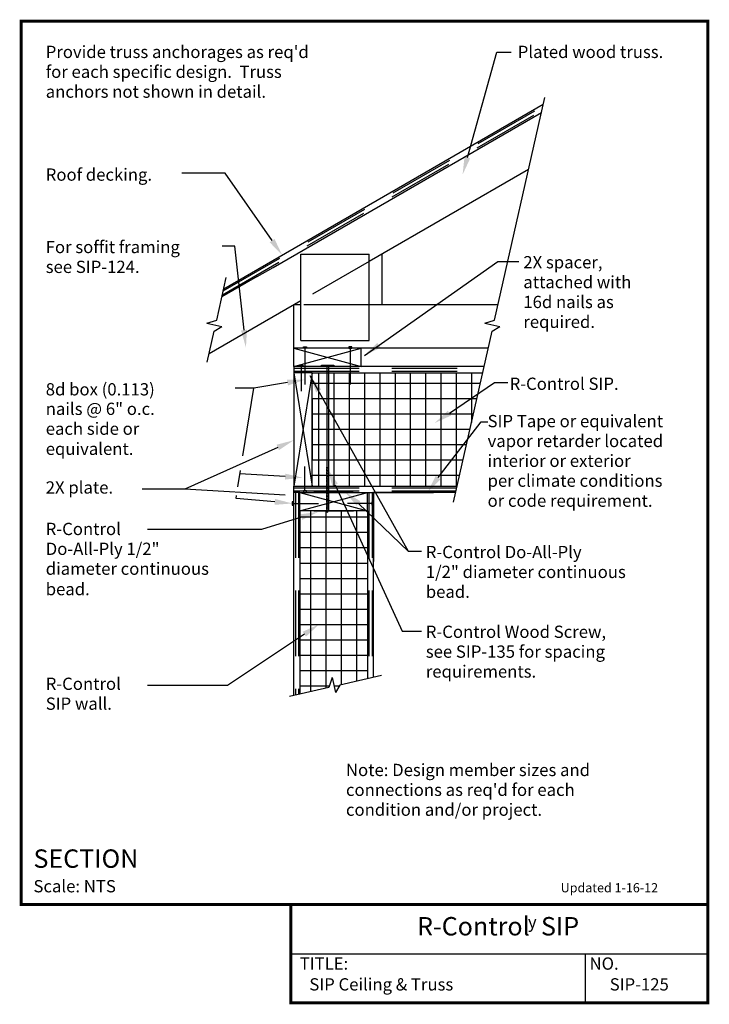
# Model space of a CAD drawing. Units: inches. Extents: x -0.01 to 5.26, y -0.01 to 7.51.
import ezdxf
from ezdxf.enums import TextEntityAlignment as Align

# ---------------------------------------------------------------- set-up
doc = ezdxf.new("R2010")
doc.units = ezdxf.units.IN
doc.header["$MEASUREMENT"] = 0
doc.linetypes.add('DASHED', pattern=[0.75, 0.5, -0.25])
for name, color, linetype in [('PRESENTATION', 7, 'CONTINUOUS'), ('R-CONTROL', 7, 'CONTINUOUS'), ('REVISIONS', 7, 'CONTINUOUS'), ('TEXT', 7, 'CONTINUOUS')]:
    doc.layers.add(name, color=color, linetype=linetype)
doc.styles.add('ROMAND', font='ROMAND', dxfattribs={"height": 0.1875})
doc.styles.add('ROMANS', font='ROMANS', dxfattribs={"height": 0.125})
doc.styles.add('SYASTRO', font='SYASTRO', dxfattribs={"height": 0.125})
doc.linetypes.add('ZIGZAG', pattern='A,0.0001,-0.2,[131,ltypeshp.shx,S=0.2,R=0,X=-0.2,Y=0],-0.4,[131,ltypeshp.shx,S=0.2,R=180,X=0.2,Y=0],-0.2', length=0.8001)

# ---------------------------------------------------------------- blocks, each defined once
blk = doc.blocks.new('SCREW')
at = {"layer": 'R-CONTROL', "color": 7, "linetype": 'Continuous'}
for p, q in [((-0.5, 0.125), (0.5, 0.125)), ((-0.5, 0), (-0.5, 0.125)), ((0.5, 0.125), (0.5, 0)), ((0.5, 0), (-0.5, 0)), ((-0.063, 0), (-0.063, -11.702)), ((0.062, 0), (0.062, -11.702)), ((-0.124, -8.219), (0.124, -8.184)), ((-0.124, -8.344), (0.124, -8.309)), ((-0.124, -8.469), (0.124, -8.434)), ((-0.124, -8.594), (0.124, -8.559)), ((-0.124, -8.719), (0.124, -8.684)), ((-0.124, -8.844), (0.124, -8.809)), ((-0.124, -8.969), (0.124, -8.934)), ((-0.124, -9.094), (0.124, -9.059)), ((-0.124, -9.219), (0.124, -9.184)), ((-0.124, -9.344), (0.124, -9.309)), ((-0.124, -9.469), (0.124, -9.434)), ((-0.124, -9.594), (0.124, -9.559)), ((-0.124, -9.719), (0.124, -9.684)), ((-0.124, -9.844), (0.124, -9.809)), ((-0.124, -9.969), (0.124, -9.934)), ((-0.124, -10.094), (0.124, -10.059)), ((-0.124, -10.219), (0.124, -10.184)), ((-0.124, -10.344), (0.124, -10.309)), ((-0.124, -10.469), (0.124, -10.434)), ((-0.124, -10.594), (0.124, -10.559)), ((-0.124, -10.719), (0.124, -10.684)), ((-0.124, -10.844), (0.124, -10.809)), ((-0.124, -10.969), (0.124, -10.934)), ((-0.124, -11.094), (0.124, -11.059)), ((-0.124, -11.219), (0.124, -11.184)), ((-0.124, -11.344), (0.124, -11.309)), ((-0.124, -11.469), (0.124, -11.434)), ((-0.124, -11.594), (0.124, -11.559)), ((-0.124, -11.719), (0.124, -11.684)), ((0, -11.889), (-0.063, -11.702)), ((0, -11.889), (0.062, -11.702))]:
    blk.add_line(p, q, dxfattribs=at)

msp = doc.modelspace()

# ---------------------------------------------------------------- linework, layer by layer
at = {"layer": 'PRESENTATION', "color": 5, "linetype": 'Continuous', "const_width": 0.0234}
msp.add_lwpolyline([(0, 0.75), (5.25, 0.75), (5.25, 7.5), (0, 7.5)], close=True, dxfattribs=at)
msp.add_lwpolyline([(2.0625, 0.75), (2.0625, 0), (5.25, 0), (5.25, 0.75)], dxfattribs=at)
at = {"layer": 'PRESENTATION', "color": 1}
for points in [[(2.0625, 0.375), (5.25, 0.375)], [(4.3125, 0.375), (4.3125, 0)]]:
    msp.add_lwpolyline(points, dxfattribs=at)
at = {"layer": 'R-CONTROL', "color": 34, "linetype": 'DASHED'}
for p, q in [((1.5452, 5.4396), (3.9885, 6.8502)), ((1.5381, 5.4085), (3.9815, 6.8191)), ((2.66, 5.6637), (2.1385, 5.3627)), ((2.66, 5.3317), (2.1385, 5.3317))]:
    msp.add_line(p, q, dxfattribs=at)
at = {"layer": 'R-CONTROL', "color": 34}
for p, q in [((1.5487, 5.4551), (3.992, 6.8658)), ((1.9254, 5.6185), (3.978, 6.8036)), ((3.8799, 6.368), (2.66, 5.6637)), ((2.1385, 5.7212), (2.66, 5.7212)), ((2.1385, 5.0596), (2.1385, 5.7212)), ((2.66, 5.0596), (2.66, 5.7212)), ((2.7596, 5.3317), (2.7596, 5.7212)), ((1.8036, 5.5482), (1.9254, 5.6185)), ((1.8036, 5.5482), (1.5346, 5.3929)), ((2.1385, 5.3627), (1.4365, 4.9573)), ((2.1385, 5.3317), (2.0848, 5.3317)), ((3.6463, 5.3317), (2.66, 5.3317)), ((2.1385, 5.0596), (2.66, 5.0596)), ((3.5719, 5.0013), (2.0848, 5.0013)), ((2.0848, 4.8606), (2.6004, 5.0013)), ((2.0848, 5.0013), (2.6004, 4.8606)), ((2.6004, 4.8606), (2.6004, 5.0013)), ((2.2254, 4.8138), (2.0848, 3.9463)), ((2.0848, 4.8138), (2.2254, 3.9463)), ((2.2254, 4.8138), (2.0848, 4.8138)), ((2.2254, 3.9463), (2.2254, 4.8138)), ((2.1317, 3.7588), (2.1317, 3.8994)), ((2.1317, 3.7588), (2.6473, 3.8994)), ((2.1317, 3.8994), (2.6473, 3.7588)), ((2.6473, 3.7588), (2.6473, 3.8994)), ((2.6473, 3.7588), (2.1317, 3.7588))]:
    msp.add_line(p, q, dxfattribs=at)
at = {"layer": 'R-CONTROL', "color": 7, "linetype": 'Continuous'}
for p, q in [((3.6201, 5.2155), (4.0035, 6.9166)), ((1.4947, 5.2155), (1.5684, 5.5428)), ((1.4189, 5.1919), (1.4947, 5.2155)), ((1.4189, 5.1919), (1.5333, 5.1667)), ((3.5443, 5.1919), (3.6201, 5.2155)), ((3.5443, 5.1919), (3.6588, 5.1667)), ((1.4227, 4.896), (1.4759, 5.1324)), ((1.4759, 5.1324), (1.5333, 5.1667)), ((3.3068, 3.8252), (3.6014, 5.1324)), ((3.6014, 5.1324), (3.6588, 5.1667)), ((2.1573, 5.0013), (2.1573, 5.013)), ((2.1573, 5.013), (2.1808, 5.013)), ((2.1808, 5.0013), (2.1573, 5.0013)), ((2.1691, 5.0013), (2.1691, 4.7251)), ((2.1808, 5.013), (2.1808, 5.0013)), ((2.5045, 5.013), (2.5045, 5.0013)), ((2.5279, 5.013), (2.5045, 5.013)), ((2.5045, 5.0013), (2.5279, 5.0013)), ((2.5162, 5.0013), (2.5162, 4.7251)), ((2.5279, 5.0013), (2.5279, 5.013)), ((2.1301, 4.8606), (2.1301, 4.8724)), ((2.1301, 4.8724), (2.1536, 4.8724)), ((2.1536, 4.8606), (2.1301, 4.8606)), ((2.1418, 4.8606), (2.1418, 4.6731)), ((2.1536, 4.8724), (2.1536, 4.8606)), ((2.1691, 3.9111), (2.1691, 4.0986)), ((2.1573, 3.9111), (2.1573, 3.8994)), ((2.1808, 3.9111), (2.1573, 3.9111)), ((2.1573, 3.8994), (2.1808, 3.8994)), ((2.1808, 3.8994), (2.1808, 3.9111)), ((2.0848, 3.8268), (2.0731, 3.8268)), ((2.0731, 3.8268), (2.0731, 3.8034)), ((2.0731, 3.8034), (2.0848, 3.8034)), ((2.0848, 3.8034), (2.0848, 3.8268)), ((2.0848, 3.8151), (2.2723, 3.8151)), ((2.6825, 3.8151), (2.495, 3.8151)), ((2.6825, 3.8268), (2.6942, 3.8268)), ((2.6825, 3.8034), (2.6825, 3.8268)), ((2.6942, 3.8034), (2.6825, 3.8034)), ((2.6942, 3.8268), (2.6942, 3.8034)), ((2.3769, 2.485), (2.3532, 2.4092)), ((2.3769, 2.485), (2.4021, 2.3705)), ((2.7549, 2.4997), (2.4363, 2.4279)), ((2.3532, 2.4092), (2.0516, 2.3412)), ((2.4363, 2.4279), (2.4021, 2.3705)), ((2.4048, 2.375), (2.4011, 2.375))]:
    msp.add_line(p, q, dxfattribs=at)
at = {"layer": 'R-CONTROL', "color": 42}
for p, q in [((3.5402, 4.8606), (2.0848, 4.8606)), ((2.2254, 4.8138), (3.5296, 4.8138)), ((2.0848, 2.3487), (2.0848, 3.9463)), ((2.2254, 3.9463), (3.3341, 3.9463)), ((3.3235, 3.8994), (2.6942, 3.8998)), ((2.6942, 2.486), (2.6942, 3.8994)), ((2.1317, 3.7588), (2.1317, 2.3593)), ((2.6473, 3.7588), (2.6473, 2.4755))]:
    msp.add_line(p, q, dxfattribs=at)
at = {"layer": 'R-CONTROL', "color": 42, "linetype": 'DASHED'}
for p, q in [((2.0848, 4.8489), (3.5375, 4.8489)), ((2.0848, 4.8255), (3.5322, 4.8255)), ((2.0848, 3.9345), (3.3315, 3.9345)), ((2.0848, 3.9111), (3.3262, 3.9111)), ((2.0965, 3.8994), (2.0965, 2.3513)), ((2.12, 3.8994), (2.12, 2.3566)), ((2.659, 3.8994), (2.659, 2.4781)), ((2.6825, 3.8994), (2.6825, 2.4834))]:
    msp.add_line(p, q, dxfattribs=at)
at = {"layer": 'R-CONTROL', "color": 253, "linetype": 'Continuous'}
for p, q in [((2.2723, 4.8138), (2.2723, 3.9463)), ((2.3895, 4.8138), (2.3895, 3.9463)), ((2.5067, 4.8138), (2.5067, 3.9463)), ((2.6239, 4.8138), (2.6239, 3.9463)), ((2.7411, 4.8138), (2.7411, 3.9463)), ((2.8583, 4.8138), (2.8583, 3.9463)), ((2.9754, 4.8138), (2.9754, 3.9463)), ((3.0926, 4.8138), (3.0926, 3.9463)), ((3.2098, 4.8138), (3.2098, 3.9463)), ((3.327, 4.8138), (3.327, 3.9463)), ((3.4442, 4.8138), (3.4442, 4.4348)), ((3.511, 4.7314), (2.2254, 4.7314)), ((3.4846, 4.6142), (2.2254, 4.6142)), ((3.4582, 4.497), (2.2254, 4.497)), ((3.4318, 4.3798), (2.2254, 4.3798)), ((3.4054, 4.2627), (2.2254, 4.2627)), ((3.379, 4.1455), (2.2254, 4.1455)), ((3.3526, 4.0283), (2.2254, 4.0283)), ((2.1317, 3.7119), (2.6473, 3.7119)), ((2.2137, 2.3778), (2.2137, 3.7588)), ((2.3309, 2.4042), (2.3309, 3.7588)), ((2.4481, 2.4306), (2.4481, 3.7588)), ((2.5653, 2.457), (2.5653, 3.7588)), ((2.1317, 3.5947), (2.6473, 3.5947)), ((2.1317, 3.4775), (2.6473, 3.4775)), ((2.1317, 3.3603), (2.6473, 3.3603)), ((2.1317, 3.2431), (2.6473, 3.2431)), ((2.1317, 3.1259), (2.6473, 3.1259)), ((2.1317, 3.0088), (2.6473, 3.0088)), ((2.1317, 2.8916), (2.6473, 2.8916)), ((2.1317, 2.7744), (2.6473, 2.7744)), ((2.1317, 2.6572), (2.6473, 2.6572)), ((2.1317, 2.54), (2.6473, 2.54)), ((2.1317, 2.4228), (2.3575, 2.4228)), ((2.3906, 2.4228), (2.4333, 2.4228))]:
    msp.add_line(p, q, dxfattribs=at)
at = {"layer": 'R-CONTROL', "color": 1, "linetype": 'ZIGZAG', "lineweight": 50, "ltscale": 0.05, "const_width": 0.0117}
for points in [[(2.2254, 4.6142), (2.2254, 4.1455)], [(2.2361, 3.8994), (2.5407, 3.8994)], [(2.2372, 3.7588), (2.5418, 3.7588)]]:
    msp.add_lwpolyline(points, dxfattribs=at)
at = {"layer": 'R-CONTROL', "color": 1, "linetype": 'Continuous', "const_width": 0.0117}
for points in [[(2.6938, 3.3699), (2.6942, 3.9063)], [(2.6942, 3.8994), (3.1549, 3.8994)]]:
    msp.add_lwpolyline(points, dxfattribs=at)
at = {"layer": 'TEXT', "linetype": 'Continuous'}
for p, q in [((3.4114, 6.4581), (3.6367, 7.263)), ((3.6367, 7.263), (3.7459, 7.263))]:
    msp.add_line(p, q, dxfattribs=at)
at = {"layer": 'TEXT', "color": 7, "linetype": 'Continuous'}
for p, q in [((1.5585, 6.3402), (1.2274, 6.3402)), ((1.9184, 5.8239), (1.5585, 6.3402)), ((1.6334, 5.7825), (1.5363, 5.7825)), ((1.7037, 5.1401), (1.6334, 5.7825)), ((2.6247, 4.9463), (3.6451, 5.6641)), ((3.6451, 5.6641), (3.8057, 5.6641)), ((2.2066, 4.7919), (2.9598, 3.4504)), ((1.779, 4.6959), (1.6366, 4.6959)), ((1.6954, 4.1801), (1.779, 4.6959)), ((2.0359, 4.7389), (1.779, 4.6959)), ((3.2744, 4.5057), (3.6196, 4.7396)), ((3.6196, 4.7396), (3.7204, 4.7396)), ((3.1877, 4.0125), (3.5165, 4.4385)), ((3.5165, 4.4385), (3.5678, 4.4385)), ((1.9616, 4.2434), (1.2509, 3.925)), ((1.6567, 3.9415), (1.6771, 4.0675)), ((2.018, 4.0202), (1.6728, 4.0407)), ((1.2509, 3.925), (0.9246, 3.925)), ((2.018, 3.8796), (1.2509, 3.925)), ((2.3998, 3.9574), (2.9138, 2.8396)), ((1.6425, 3.8538), (1.646, 3.8751)), ((1.9397, 3.8272), (1.6425, 3.8538)), ((2.579, 3.8155), (2.9598, 3.4504)), ((2.1425, 3.7111), (1.8383, 3.6166)), ((1.8383, 3.6166), (0.9668, 3.6166)), ((2.9598, 3.4504), (3.0607, 3.4504)), ((2.1651, 2.8167), (1.5773, 2.4246)), ((2.9138, 2.8396), (3.0607, 2.8396)), ((1.5773, 2.4246), (0.9661, 2.4246))]:
    msp.add_line(p, q, dxfattribs=at)
at = {"layer": 'TEXT', "color": 34, "linetype": 'Continuous'}
for p, q in [((2.0848, 4.8606), (2.0848, 5.3317)), ((2.0848, 4.8138), (2.0848, 3.9463)), ((2.0848, 3.9463), (2.2254, 3.9463)), ((2.1317, 3.8994), (2.6473, 3.8994))]:
    msp.add_line(p, q, dxfattribs=at)
at = {"layer": 'TEXT', "color": 42, "linetype": 'Continuous'}
for p, q in [((2.0848, 4.8606), (2.0848, 4.8138)), ((2.1317, 3.8994), (2.0848, 3.8994)), ((2.6473, 3.8994), (2.6942, 3.8993))]:
    msp.add_line(p, q, dxfattribs=at)
at = {"layer": 'TEXT', "color": 7, "linetype": 'Continuous'}
for points in [[(3.4331, 6.4521), (3.3897, 6.4642), (3.375, 6.3281)], [(1.9368, 5.8367), (1.8999, 5.811), (1.9955, 5.7131)], [(1.7261, 5.1426), (1.6813, 5.1377), (1.7184, 5.0059)], [(2.7483, 5.0051), (2.7226, 5.042), (2.6247, 4.9463)], [(2.0322, 4.7611), (2.0396, 4.7167), (2.1691, 4.7612)], [(2.2551, 4.6639), (2.294, 4.6866), (2.2066, 4.7919)], [(3.2618, 4.5243), (3.2871, 4.4871), (3.1627, 4.43)], [(1.9524, 4.2639), (1.9708, 4.2229), (2.0848, 4.2986)], [(2.3794, 3.948), (2.4202, 3.9668), (2.3434, 4.08)], [(2.0194, 4.0427), (2.0167, 3.9978), (2.1528, 4.0123)], [(3.1695, 4.0258), (3.2058, 3.9992), (3.108, 3.9035)], [(1.9417, 3.8496), (1.9377, 3.8048), (2.0742, 3.8151)], [(2.5644, 3.7983), (2.5935, 3.8326), (2.476, 3.9027)], [(2.1359, 3.7326), (2.1492, 3.6896), (2.2715, 3.7512)], [(2.1526, 2.8354), (2.1776, 2.7979), (2.2774, 2.8916)]]:
    msp.add_solid(points, dxfattribs=at)

# ---------------------------------------------------------------- block references
at = {"layer": 'R-CONTROL', "color": 7, "linetype": 'Continuous', "xscale": 0.09375, "yscale": 0.09375, "zscale": 0.09375}
msp.add_blockref('SCREW', (2.3433, 4.8606), dxfattribs=at)

# ---------------------------------------------------------------- texts
at = {"layer": 'PRESENTATION', "color": 1, "style": 'ROMANS'}
msp.add_text('R-Control  SIP', height=0.140625, dxfattribs=at).set_placement((3.6467, 0.5665), align=Align.MIDDLE)
at = {"layer": 'PRESENTATION', "color": 1}
for s, height, style, p in [('y', 0.0938, 'SYASTRO', (3.8746, 0.5703)), ('TITLE:', 0.09375, 'ROMANS', (2.1294, 0.2527)), ('NO.', 0.09375, 'ROMANS', (4.3456, 0.2527))]:
    msp.add_text(s, height=height, dxfattribs=dict(at, style=style)).set_placement(p)
at = {"layer": 'PRESENTATION', "color": 1, "linetype": 'Continuous', "style": 'ROMANS'}
for s, p in [('SIP Ceiling & Truss', (2.2031, 0.0938)), ('SIP-125', (4.5, 0.0938))]:
    msp.add_text(s, height=0.09375, dxfattribs=at).set_placement(p)
at = {"layer": 'REVISIONS', "linetype": 'Continuous', "style": 'ROMANS'}
msp.add_text('Updated 1-16-12', height=0.070312, dxfattribs=at).set_placement((4.125, 0.8438))
at = {"layer": 'TEXT', "linetype": 'Continuous', "style": 'ROMANS'}
for s, p in [("Provide truss anchorages as req'd", (0.1875, 7.2188)), ('Plated wood truss.', (3.7969, 7.2188)), ('2X spacer,', (3.8395, 5.6116)), ('attached with', (3.8395, 5.4598)), ('16d nails as', (3.8395, 5.308)), ('required.', (3.8395, 5.1562)), ('R-Control SIP.', (3.7348, 4.6831)), ('R-Control Do-All-Ply', (3.0938, 3.3973)), ('1/2" diameter continuous', (3.0938, 3.2455)), ('R-Control Wood Screw,', (3.0938, 2.7879)), ('see SIP-135 for spacing', (3.0938, 2.6362)), ('Note: Design member sizes and', (2.4833, 1.7321)), ("connections as req'd for each", (2.4833, 1.5804)), ('condition and/or project.', (2.4833, 1.4286))]:
    msp.add_text(s, height=0.09375, dxfattribs=at).set_placement(p)
at = {"layer": 'TEXT', "color": 7, "linetype": 'Continuous', "style": 'ROMANS'}
for s, p in [('for each specific design.  Truss', (0.1875, 7.067)), ('anchors not shown in detail.', (0.1875, 6.9152)), ('Roof decking.', (0.1875, 6.2812)), ('For soffit framing', (0.1875, 5.728)), ('see SIP-124.', (0.1875, 5.5763)), ('8d box (0.113)', (0.1875, 4.6406)), ('nails @ 6" o.c.', (0.1875, 4.4915)), ('each side or', (0.1875, 4.3397)), ('SIP Tape or equivalent', (3.5662, 4.3978)), ('vapor retarder located', (3.5662, 4.246)), ('equivalent.', (0.1875, 4.186)), ('interior or exterior', (3.5662, 4.0942)), ('2X plate.', (0.1875, 3.8906)), ('per climate conditions', (3.5662, 3.9424)), ('or code requirement.', (3.5662, 3.7896)), ('R-Control', (0.1875, 3.5737)), ('Do-All-Ply 1/2"', (0.1875, 3.4219)), ('diameter continuous', (0.1875, 3.2701)), ('bead.', (0.1875, 3.114)), ('bead.', (3.0938, 3.0938)), ('requirements.', (3.0938, 2.4844)), ('R-Control', (0.1875, 2.3906)), ('SIP wall.', (0.1875, 2.2388))]:
    msp.add_text(s, height=0.09375, dxfattribs=at).set_placement(p)
at = {"layer": 'TEXT', "color": 1, "linetype": 'Continuous'}
for s, height, style, p in [('%%uSECTION    ', 0.140625, 'ROMAND', (0.0938, 1.0312)), ('Scale: NTS', 0.09375, 'ROMANS', (0.0938, 0.8438))]:
    msp.add_text(s, height=height, dxfattribs=dict(at, style=style)).set_placement(p)

doc.saveas('drawing.dxf')
